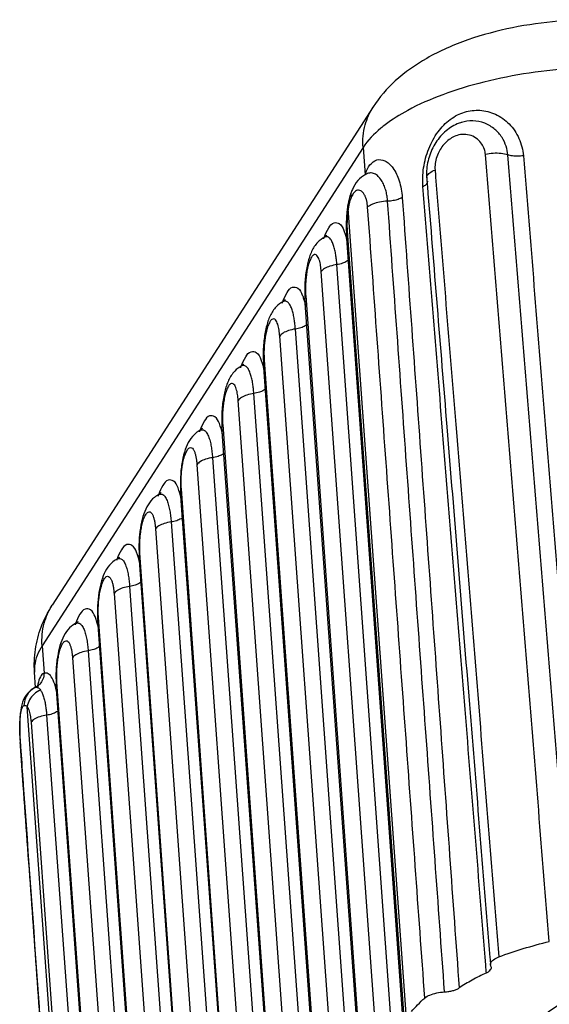
# Model space of a CAD drawing. Extents: x 3954 to 5061, y -232 to 531.
# Drawn here: x 4030 to 4042, y 398 to 421 of the extents above; entities that cross this region are included whole.
import ezdxf

# ---------------------------------------------------------------- set-up
doc = ezdxf.new("R2010")
doc.units = 0
doc.header["$LTSCALE"] = 5
doc.header["$MEASUREMENT"] = 0
doc.layers.get('0').update_dxf_attribs({"linetype": 'CONTINUOUS'})

msp = doc.modelspace()

# ---------------------------------------------------------------- linework, layer by layer
at = {"color": 7, "linetype": 'CONTINUOUS'}
for p, q in [((4038.24, 419.233), (4030.53, 407.258)), ((4040.359, 418.86), (4040.358, 418.86)), ((4037.998, 418.255), (4030.288, 406.28)), ((4037.998, 418.255), (4038.045, 417.598)), ((4039.526, 417.526), (4039.526, 417.526)), ((4039.55, 417.453), (4039.55, 417.453)), ((4037.72, 417.202), (4037.72, 417.201)), ((4037.628, 416.847), (4037.628, 416.847)), ((4037.628, 416.847), (4037.641, 416.795)), ((4039.04, 397.325), (4037.641, 416.795)), ((4037.599, 416.184), (4037.617, 416.246)), ((4038.96, 397.235), (4037.599, 416.184)), ((4037.617, 416.246), (4038.982, 397.237)), ((4037.081, 416.106), (4037.081, 416.106)), ((4038.359, 396.269), (4036.994, 415.276)), ((4038.734, 396.442), (4037.369, 415.445)), ((4036.084, 414.557), (4036.084, 414.557)), ((4036.602, 414.633), (4036.62, 414.695)), ((4037.963, 395.686), (4036.602, 414.633)), ((4036.602, 414.633), (4036.602, 414.633)), ((4036.62, 414.695), (4037.985, 395.688)), ((4037.737, 394.893), (4036.372, 413.896)), ((4037.362, 394.72), (4035.997, 413.728)), ((4035.605, 413.085), (4035.623, 413.147)), ((4035.623, 413.147), (4036.988, 394.139)), ((4035.087, 413.009), (4035.087, 413.009)), ((4036.966, 394.138), (4035.605, 413.085)), ((4036.365, 393.171), (4035, 412.179)), ((4036.74, 393.345), (4035.375, 412.348)), ((4034.094, 411.466), (4034.094, 411.466)), ((4034.608, 411.536), (4034.626, 411.598)), ((4035.969, 392.589), (4034.608, 411.536)), ((4034.626, 411.598), (4035.991, 392.591)), ((4034.382, 410.805), (4035.747, 391.802)), ((4034.007, 410.636), (4035.372, 391.629)), ((4033.615, 409.994), (4033.633, 410.056)), ((4034.998, 391.048), (4033.633, 410.056)), ((4033.099, 409.922), (4033.1, 409.922)), ((4034.976, 391.047), (4033.615, 409.994)), ((4033.013, 409.092), (4034.378, 390.084)), ((4033.388, 409.261), (4034.753, 390.257)), ((4032.102, 408.373), (4032.103, 408.373)), ((4032.621, 408.449), (4032.639, 408.511)), ((4033.982, 389.502), (4032.621, 408.449)), ((4034.004, 389.504), (4032.639, 408.511)), ((4032.391, 407.712), (4033.756, 388.709)), ((4032.016, 407.543), (4033.381, 388.536)), ((4031.624, 406.901), (4031.642, 406.963)), ((4033.007, 387.955), (4031.642, 406.963)), ((4031.105, 406.824), (4031.106, 406.825)), ((4032.985, 387.954), (4031.624, 406.901)), ((4030.288, 406.28), (4030.335, 405.623)), ((4031.394, 406.163), (4032.759, 387.16)), ((4031.019, 405.995), (4032.384, 386.987)), ((4030.132, 405.281), (4030.106, 405.652)), ((4030.627, 405.352), (4030.645, 405.414)), ((4031.988, 386.405), (4030.627, 405.352)), ((4032.01, 386.407), (4030.645, 405.414)), ((4030.115, 405.28), (4030.124, 405.283)), ((4030.115, 405.28), (4030.115, 405.28)), ((4031.33, 385.35), (4029.931, 404.819)), ((4030.397, 404.617), (4031.762, 385.612)), ((4030.022, 404.448), (4031.387, 385.439)), ((4029.77, 403.86), (4029.77, 403.878)), ((4029.77, 403.86), (4029.77, 403.86)), ((4041.071, 398.586), (4041.059, 398.623)), ((4041.08, 398.557), (4041.071, 398.586))]:
    msp.add_line(p, q, dxfattribs=at)
for points, start_tangent, end_tangent in [([(4043.797, 421.315), (4042.688, 421.29), (4041.591, 421.136), (4040.516, 420.845), (4039.526, 420.4), (4038.773, 419.859), (4038.24, 419.233)], (-0.999278, 0.038004), (-0.541313, -0.840821)), ([(4044.25, 420.174), (4043.126, 420.163), (4041.991, 420.047), (4040.901, 419.831), (4039.911, 419.527), (4039.071, 419.15), (4038.526, 418.802)], (-0.999278, 0.038004), (-0.793732, -0.608268)), ([(4037.998, 418.255), (4038.05, 418.806), (4038.24, 419.233)], (-0.071642, 0.99743), (0.540958, 0.841049)), ([(4040.093, 418.933), (4040.267, 419.04)], (0.804177, 0.59439), (0.893464, 0.449134)), ([(4040.267, 419.04), (4040.436, 419.108), (4040.805, 419.152), (4041.176, 419.058), (4041.506, 418.825), (4041.743, 418.476), (4041.849, 418.061)], (0.893464, 0.449134), (0.086361, -0.996264)), ([(4038.526, 418.802), (4038.422, 418.719), (4037.998, 418.255)], (-0.793732, -0.608268), (-0.541313, -0.840821)), ([(4039.453, 417.771), (4039.576, 418.229), (4039.798, 418.633), (4040.093, 418.933)], (0.147963, 0.988993), (0.804177, 0.59439)), ([(4040.36, 418.86), (4040.26, 418.824), (4039.957, 418.628), (4039.72, 418.336), (4039.57, 417.983)], (-0.956584, -0.291458), (-0.260874, -0.965373)), ([(4041.475, 418.079), (4041.434, 418.287), (4041.336, 418.497), (4041.164, 418.694), (4040.92, 418.84), (4040.633, 418.898), (4040.359, 418.86)], (-0.080091, 0.996788), (-0.956459, -0.291866)), ([(4040.937, 418.087), (4040.912, 418.214), (4040.851, 418.342), (4040.744, 418.459), (4040.594, 418.543), (4040.422, 418.573), (4040.259, 418.549), (4040.124, 418.489), (4040.011, 418.406), (4039.916, 418.304), (4039.835, 418.182), (4039.77, 418.037), (4039.731, 417.873), (4039.727, 417.716)], (-0.080391, 0.996763), (0.081112, -0.996705)), ([(4041.475, 418.079), (4041.314, 418.113), (4041.125, 418.116), (4040.937, 418.087)], (-0.945331, 0.326112), (-0.972052, -0.234766)), ([(4042.472, 399.181), (4041.96, 405.483), (4041.448, 411.785), (4040.937, 418.087)], (-0.080922, 0.99672), (-0.080903, 0.996722)), ([(4043.008, 399.181), (4042.497, 405.48), (4041.986, 411.78), (4041.475, 418.079)], (-0.08088, 0.996724), (-0.080859, 0.996726)), ([(4041.849, 418.061), (4041.715, 418.048), (4041.586, 418.055), (4041.475, 418.079)], (-0.985679, -0.168631), (-0.945171, 0.326576)), ([(4038.062, 417.648), (4038.164, 417.838), (4038.327, 417.958), (4038.52, 417.938), (4038.713, 417.769), (4038.864, 417.461), (4038.939, 417.056)], (0.344112, 0.938929), (0.075374, -0.997155)), ([(4039.57, 417.983), (4039.523, 417.606)], (-0.260875, -0.965373), (0.017373, -0.999849)), ([(4041.849, 418.061), (4042.359, 411.795), (4042.871, 405.497), (4043.385, 399.17)], (0.081042, -0.996711), (0.081037, -0.996711)), ([(4038.1, 417.63), (4038.059, 417.61), (4037.874, 417.463)], (-0.917363, -0.398051), (-0.660519, -0.750809)), ([(4038.045, 417.598), (4038.062, 417.648)], (0.307276, 0.95162), (0.344112, 0.938929)), ([(4038.587, 416.968), (4038.574, 417.086), (4038.55, 417.205), (4038.512, 417.326), (4038.457, 417.441), (4038.384, 417.541), (4038.293, 417.615), (4038.196, 417.646), (4038.107, 417.633), (4038.1, 417.63)], (-0.071174, 0.997464), (-0.918729, -0.394889)), ([(4039.431, 417.53), (4039.453, 417.771)], (0.030932, 0.999521), (0.147963, 0.988993)), ([(4039.523, 417.606), (4039.526, 417.526)], (0.017373, -0.999849), (0.08055, -0.996751)), ([(4039.532, 417.566), (4039.598, 417.647), (4039.727, 417.716)], (0.290858, 0.956766), (0.934114, 0.356974)), ([(4039.727, 417.716), (4039.741, 417.544)], (0.080967, -0.996717), (0.080967, -0.996717)), ([(4037.874, 417.463), (4037.741, 417.251)], (-0.660519, -0.750809), (-0.409565, -0.912281)), ([(4039.43, 417.457), (4039.431, 417.53)], (-0.005965, 0.999982), (0.030932, 0.999521)), ([(4039.435, 417.321), (4039.43, 417.457)], (-0.07686, 0.997042), (-0.005965, 0.999982)), ([(4039.435, 417.321), (4039.512, 417.372), (4039.54, 417.407)], (0.896386, 0.443275), (0.474862, 0.88006)), ([(4039.526, 417.526), (4039.533, 417.451)], (0.080788, -0.996731), (0.080789, -0.996731)), ([(4039.528, 417.526), (4039.532, 417.566)], (-0.071509, 0.99744), (0.290858, 0.956766)), ([(4039.533, 417.451), (4039.542, 417.329)], (0.080789, -0.996731), (0.080789, -0.996731)), ([(4039.54, 417.407), (4039.549, 417.429), (4039.55, 417.453)], (0.474862, 0.88006), (-0.085009, 0.99638)), ([(4039.741, 417.544), (4040.239, 411.414), (4040.751, 405.111), (4041.262, 398.81)], (0.080967, -0.996717), (0.080966, -0.996717)), ([(4037.72, 417.202), (4037.681, 417.086)], (-0.362459, -0.932), (-0.281995, -0.959416)), ([(4037.72, 417.201), (4037.713, 417.182), (4037.712, 417.057)], (-0.365759, -0.930709), (0.232971, -0.972484)), ([(4037.741, 417.251), (4037.72, 417.201)], (-0.409565, -0.912281), (-0.363257, -0.931689)), ([(4037.799, 417.194), (4037.764, 417.155), (4037.736, 417.108)], (-0.735548, -0.677472), (-0.464137, -0.885764)), ([(4038.087, 416.973), (4038.066, 417.046), (4038.036, 417.115), (4037.995, 417.174), (4037.945, 417.217), (4037.891, 417.233), (4037.841, 417.223), (4037.799, 417.194)], (-0.22579, 0.974176), (-0.735548, -0.677472)), ([(4040.945, 398.614), (4040.449, 404.754), (4039.941, 411.052), (4039.435, 417.321)], (-0.080451, 0.996759), (-0.080377, 0.996765)), ([(4039.542, 417.329), (4040.011, 411.545), (4040.536, 405.071), (4041.045, 398.792)], (0.080789, -0.996731), (0.080809, -0.99673)), ([(4037.675, 417.065), (4037.628, 416.848)], (-0.268962, -0.963151), (-0.156333, -0.987704)), ([(4037.712, 417.057), (4037.693, 417.005), (4037.674, 416.943), (4037.656, 416.873)], (-0.377475, -0.92602), (-0.217323, -0.9761)), ([(4037.681, 417.086), (4037.675, 417.065)], (-0.281995, -0.959416), (-0.268962, -0.963151)), ([(4037.736, 417.108), (4037.712, 417.057)], (-0.464137, -0.885764), (-0.376952, -0.926233)), ([(4038.108, 416.829), (4038.1, 416.901), (4038.087, 416.973)], (-0.071802, 0.997419), (-0.22579, 0.974176)), ([(4038.587, 416.968), (4038.396, 416.947), (4038.228, 416.898), (4038.108, 416.829)], (-0.999579, -0.029005), (-0.760974, -0.648783)), ([(4038.939, 417.056), (4038.843, 417.012), (4038.721, 416.981), (4038.587, 416.968)], (-0.847479, -0.530828), (-0.999595, -0.028462)), ([(4039.955, 397.968), (4039.499, 404.301), (4039.043, 410.634), (4038.587, 416.968)], (-0.071849, 0.997415), (-0.071798, 0.997419)), ([(4038.939, 417.056), (4039.393, 410.756), (4039.848, 404.425), (4040.306, 398.063)], (0.071753, -0.997422), (0.071805, -0.997419)), ([(4037.612, 416.723), (4037.593, 416.33)], (-0.111454, -0.99377), (0.016394, -0.999866)), ([(4037.628, 416.847), (4037.612, 416.723)], (-0.155272, -0.987872), (-0.111454, -0.99377)), ([(4037.627, 416.69), (4037.618, 416.585)], (-0.110617, -0.993863), (-0.069296, -0.997596)), ([(4037.641, 416.795), (4037.627, 416.69)], (-0.15581, -0.987787), (-0.110617, -0.993863)), ([(4037.65, 416.843), (4037.641, 416.795)], (-0.197937, -0.980215), (-0.170014, -0.985442)), ([(4037.656, 416.873), (4037.65, 416.843)], (-0.217323, -0.9761), (-0.197937, -0.980215)), ([(4039.481, 397.821), (4039.023, 404.157), (4038.566, 410.493), (4038.108, 416.829)], (-0.072069, 0.9974), (-0.072046, 0.997401)), ([(4037.065, 416.098), (4037.172, 416.324), (4037.301, 416.449), (4037.426, 416.428), (4037.536, 416.262), (4037.567, 416.174)], (0.344782, 0.938683), (0.304705, -0.952447)), ([(4037.613, 416.485), (4037.611, 416.393), (4037.613, 416.313), (4037.617, 416.246)], (-0.030672, -0.999529), (0.071661, -0.997429)), ([(4037.618, 416.585), (4037.613, 416.485)], (-0.069296, -0.997596), (-0.030672, -0.999529)), ([(4037.593, 416.33), (4037.599, 416.183)], (0.016394, -0.999866), (0.07119, -0.997463)), ([(4036.908, 415.98), (4036.763, 415.763), (4036.671, 415.493)], (-0.693917, -0.720055), (-0.238752, -0.971081)), ([(4037.081, 416.106), (4036.908, 415.98)], (-0.899888, -0.436121), (-0.693917, -0.720055)), ([(4037.053, 416.064), (4037.065, 416.098)], (0.327031, 0.945014), (0.344782, 0.938683)), ([(4037.126, 416.138), (4037.075, 416.113)], (-0.038171, 0.999271), (-0.804318, -0.5942)), ([(4037.369, 415.445), (4037.358, 415.563), (4037.343, 415.68), (4037.32, 415.794), (4037.291, 415.904), (4037.251, 416.001), (4037.2, 416.077), (4037.137, 416.115), (4037.081, 416.105)], (-0.071407, 0.997447), (-0.910297, -0.413955)), ([(4037.567, 416.174), (4037.615, 415.993)], (0.304705, -0.952447), (0.210771, -0.977536)), ([(4036.671, 415.493), (4036.613, 415.159)], (-0.238752, -0.971081), (-0.107247, -0.994232)), ([(4036.994, 415.276), (4036.987, 415.349), (4036.978, 415.42), (4036.964, 415.49), (4036.946, 415.557), (4036.921, 415.618), (4036.89, 415.664), (4036.851, 415.687), (4036.806, 415.675), (4036.757, 415.619), (4036.711, 415.52), (4036.673, 415.391), (4036.645, 415.252), (4036.628, 415.118), (4036.618, 414.994)], (-0.071446, 0.997444), (-0.053676, -0.998558)), ([(4037.647, 415.554), (4037.607, 415.523), (4037.502, 415.476), (4037.369, 415.445)], (-0.720573, -0.693379), (-0.989061, -0.147505)), ([(4037.369, 415.445), (4037.203, 415.406), (4037.072, 415.348), (4036.994, 415.276)], (-0.98896, -0.148183), (-0.541667, -0.840593)), ([(4036.613, 415.159), (4036.596, 414.783)], (-0.107247, -0.994232), (0.01567, -0.999877)), ([(4036.068, 414.549), (4036.175, 414.775), (4036.304, 414.901), (4036.429, 414.879), (4036.539, 414.713), (4036.57, 414.624)], (0.344782, 0.938683), (0.303937, -0.952692)), ([(4036.596, 414.783), (4036.602, 414.633)], (0.01567, -0.999877), (0.071428, -0.997446)), ([(4036.618, 414.994), (4036.615, 414.883), (4036.616, 414.784), (4036.62, 414.695)], (-0.053676, -0.998558), (0.071818, -0.997418)), ([(4036.084, 414.557), (4035.911, 414.431)], (-0.899888, -0.436121), (-0.693917, -0.720055)), ([(4036.056, 414.516), (4036.068, 414.549)], (0.327031, 0.945014), (0.344782, 0.938683)), ([(4036.129, 414.59), (4036.078, 414.564)], (-0.038171, 0.999271), (-0.804318, -0.5942)), ([(4036.372, 413.896), (4036.361, 414.014), (4036.346, 414.131), (4036.324, 414.246), (4036.294, 414.355), (4036.254, 414.453), (4036.203, 414.529), (4036.14, 414.566), (4036.084, 414.557)], (-0.071407, 0.997447), (-0.910297, -0.413955)), ([(4036.57, 414.624), (4036.618, 414.445)], (0.303937, -0.952692), (0.210771, -0.977536)), ([(4035.911, 414.431), (4035.766, 414.214), (4035.674, 413.944)], (-0.693917, -0.720055), (-0.238752, -0.971081)), ([(4035.997, 413.728), (4035.99, 413.8), (4035.981, 413.871), (4035.967, 413.942), (4035.949, 414.009), (4035.924, 414.069), (4035.893, 414.116), (4035.854, 414.139), (4035.809, 414.126), (4035.76, 414.07), (4035.714, 413.971), (4035.676, 413.842), (4035.649, 413.703), (4035.631, 413.569), (4035.621, 413.445)], (-0.071446, 0.997444), (-0.053676, -0.998558)), ([(4035.674, 413.944), (4035.616, 413.611)], (-0.238752, -0.971081), (-0.107247, -0.994232)), ([(4036.372, 413.896), (4036.206, 413.858), (4036.075, 413.799), (4035.997, 413.728)], (-0.98896, -0.148183), (-0.541667, -0.840593)), ([(4036.65, 414.005), (4036.61, 413.974), (4036.505, 413.927), (4036.372, 413.896)], (-0.720573, -0.693379), (-0.989061, -0.147505)), ([(4035.616, 413.611), (4035.599, 413.234)], (-0.107247, -0.994232), (0.01567, -0.999877)), ([(4035.071, 413.001), (4035.178, 413.227), (4035.307, 413.352), (4035.432, 413.33), (4035.542, 413.164), (4035.573, 413.075)], (0.344782, 0.938683), (0.303937, -0.952692)), ([(4035.621, 413.445), (4035.618, 413.334), (4035.619, 413.235), (4035.623, 413.147)], (-0.053676, -0.998558), (0.071818, -0.997418)), ([(4035.599, 413.234), (4035.605, 413.084)], (0.01567, -0.999877), (0.071428, -0.997446)), ([(4034.914, 412.883), (4034.769, 412.665), (4034.677, 412.396)], (-0.693917, -0.720055), (-0.238752, -0.971081)), ([(4035.087, 413.009), (4034.914, 412.883)], (-0.899888, -0.436121), (-0.693917, -0.720055)), ([(4035.06, 412.967), (4035.071, 413.001)], (0.327031, 0.945014), (0.344782, 0.938683)), ([(4035.132, 413.041), (4035.082, 413.016)], (-0.038171, 0.999271), (-0.804318, -0.5942)), ([(4035.375, 412.348), (4035.364, 412.466), (4035.349, 412.582), (4035.327, 412.697), (4035.297, 412.806), (4035.257, 412.904), (4035.206, 412.98), (4035.143, 413.018), (4035.087, 413.008)], (-0.071407, 0.997447), (-0.910297, -0.413955)), ([(4035.573, 413.075), (4035.621, 412.896)], (0.303937, -0.952692), (0.210771, -0.977536)), ([(4034.677, 412.396), (4034.619, 412.062)], (-0.238752, -0.971081), (-0.107247, -0.994232)), ([(4035, 412.179), (4034.993, 412.251), (4034.984, 412.323), (4034.97, 412.393), (4034.952, 412.46), (4034.928, 412.521), (4034.896, 412.567), (4034.857, 412.59), (4034.812, 412.578), (4034.763, 412.522), (4034.717, 412.422), (4034.679, 412.293), (4034.652, 412.155), (4034.634, 412.021), (4034.624, 411.897)], (-0.071446, 0.997444), (-0.053676, -0.998558)), ([(4035.654, 412.456), (4035.613, 412.425), (4035.508, 412.378), (4035.375, 412.348)], (-0.720573, -0.693379), (-0.989061, -0.147505)), ([(4035.375, 412.348), (4035.209, 412.309), (4035.078, 412.25), (4035, 412.179)], (-0.98896, -0.148183), (-0.541667, -0.840593)), ([(4034.619, 412.062), (4034.602, 411.686)], (-0.107247, -0.994232), (0.01567, -0.999877)), ([(4034.438, 411.789), (4034.313, 411.809), (4034.185, 411.684), (4034.079, 411.459)], (-0.857832, 0.513931), (-0.345718, -0.938338)), ([(4034.547, 411.626), (4034.438, 411.789)], (-0.355311, 0.934748), (-0.857832, 0.513931)), ([(4034.602, 411.686), (4034.608, 411.536)], (0.01567, -0.999877), (0.071428, -0.997446)), ([(4034.624, 411.897), (4034.621, 411.786), (4034.622, 411.687), (4034.626, 411.598)], (-0.053676, -0.998558), (0.071818, -0.997418)), ([(4034.094, 411.466), (4033.982, 411.395)], (-0.900813, -0.434207), (-0.780888, -0.624671)), ([(4034.079, 411.459), (4034.067, 411.427)], (-0.345718, -0.938338), (-0.328463, -0.944517)), ([(4034.141, 411.496), (4034.142, 411.498), (4034.091, 411.47)], (0.45012, 0.892968), (-0.827281, -0.561789)), ([(4034.094, 411.466), (4034.167, 411.47), (4034.232, 411.415), (4034.283, 411.32)], (0.928282, 0.371876), (0.378196, -0.925725)), ([(4034.623, 411.376), (4034.547, 411.626)], (-0.221394, 0.975184), (-0.355311, 0.934748)), ([(4033.982, 411.395), (4033.827, 411.218), (4033.726, 411)], (-0.780888, -0.624671), (-0.325586, -0.945512)), ([(4034.283, 411.32), (4034.322, 411.202)], (0.378196, -0.925725), (0.256448, -0.966558)), ([(4033.726, 411), (4033.658, 410.734), (4033.617, 410.419)], (-0.325586, -0.945512), (-0.074316, -0.997235)), ([(4033.629, 410.31), (4033.635, 410.415), (4033.647, 410.531), (4033.666, 410.656), (4033.694, 410.783), (4033.732, 410.901), (4033.778, 410.991), (4033.828, 411.041), (4033.875, 411.044), (4033.915, 411.01), (4033.946, 410.952), (4033.97, 410.88), (4033.987, 410.801), (4033.999, 410.719), (4034.007, 410.636)], (0.036851, 0.999321), (0.071466, -0.997443)), ([(4034.322, 411.202), (4034.35, 411.074), (4034.369, 410.94), (4034.382, 410.805)], (0.256448, -0.966558), (0.071336, -0.997452)), ([(4034.382, 410.805), (4034.216, 410.767), (4034.085, 410.708), (4034.007, 410.636)], (-0.989074, -0.147422), (-0.541403, -0.840764)), ([(4034.656, 410.91), (4034.62, 410.883), (4034.515, 410.836), (4034.382, 410.805)], (-0.740991, -0.671515), (-0.98906, -0.147515)), ([(4033.443, 410.244), (4033.319, 410.265), (4033.191, 410.14), (4033.085, 409.915)], (-0.857832, 0.513931), (-0.345718, -0.938338)), ([(4033.617, 410.419), (4033.611, 410.08), (4033.612, 410.054)], (-0.074316, -0.997235), (0.047093, -0.998891)), ([(4033.629, 410.132), (4033.628, 410.216), (4033.629, 410.31)], (-0.035654, 0.999364), (0.036851, 0.999321)), ([(4033.553, 410.082), (4033.443, 410.244)], (-0.355311, 0.934748), (-0.857832, 0.513931)), ([(4033.63, 409.826), (4033.553, 410.082)], (-0.218441, 0.97585), (-0.355311, 0.934748)), ([(4033.612, 410.054), (4033.615, 409.993)], (0.047093, -0.998891), (0.070841, -0.997488)), ([(4033.633, 410.056), (4033.629, 410.132)], (-0.071838, 0.997416), (-0.035654, 0.999364)), ([(4032.988, 409.851), (4032.833, 409.673), (4032.732, 409.456)], (-0.780888, -0.624671), (-0.325586, -0.945512)), ([(4033.1, 409.922), (4032.988, 409.851)], (-0.900813, -0.434207), (-0.780888, -0.624671)), ([(4033.085, 409.915), (4033.073, 409.883)], (-0.345718, -0.938338), (-0.328463, -0.944517)), ([(4033.147, 409.952), (4033.147, 409.953), (4033.097, 409.925)], (0.45012, 0.892968), (-0.827281, -0.561789)), ([(4033.1, 409.921), (4033.173, 409.926), (4033.238, 409.87), (4033.289, 409.775)], (0.928282, 0.371876), (0.378196, -0.925725)), ([(4033.289, 409.775), (4033.327, 409.658), (4033.355, 409.529), (4033.375, 409.396), (4033.388, 409.261)], (0.378196, -0.925725), (0.071336, -0.997452)), ([(4032.732, 409.456), (4032.663, 409.19), (4032.623, 408.875)], (-0.325586, -0.945512), (-0.074316, -0.997235)), ([(4032.635, 408.766), (4032.641, 408.871), (4032.653, 408.987), (4032.672, 409.111), (4032.7, 409.239), (4032.738, 409.356), (4032.784, 409.447), (4032.833, 409.496), (4032.881, 409.5), (4032.92, 409.466), (4032.952, 409.408), (4032.975, 409.336), (4032.993, 409.257), (4033.005, 409.175), (4033.013, 409.092)], (0.036851, 0.999321), (0.071466, -0.997443)), ([(4033.663, 409.367), (4033.625, 409.338), (4033.521, 409.291), (4033.388, 409.261)], (-0.735154, -0.6779), (-0.98906, -0.147515)), ([(4033.388, 409.261), (4033.222, 409.222), (4033.091, 409.163), (4033.013, 409.092)], (-0.989074, -0.147422), (-0.541403, -0.840764)), ([(4032.623, 408.875), (4032.616, 408.536), (4032.617, 408.51)], (-0.074316, -0.997235), (0.047093, -0.998891)), ([(4032.446, 408.696), (4032.322, 408.716), (4032.194, 408.591), (4032.088, 408.366)], (-0.857832, 0.513931), (-0.345718, -0.938338)), ([(4032.556, 408.533), (4032.446, 408.696)], (-0.355311, 0.934748), (-0.857832, 0.513931)), ([(4032.635, 408.588), (4032.633, 408.672), (4032.635, 408.766)], (-0.035654, 0.999364), (0.036851, 0.999321)), ([(4032.103, 408.373), (4031.991, 408.302)], (-0.900813, -0.434207), (-0.780888, -0.624671)), ([(4032.15, 408.403), (4032.151, 408.405), (4032.1, 408.377)], (0.45012, 0.892968), (-0.827281, -0.561789)), ([(4032.103, 408.373), (4032.176, 408.377), (4032.241, 408.322), (4032.292, 408.227)], (0.928282, 0.371876), (0.378196, -0.925725)), ([(4032.636, 408.263), (4032.556, 408.533)], (-0.211513, 0.977375), (-0.355311, 0.934748)), ([(4032.617, 408.51), (4032.621, 408.449)], (0.047093, -0.998891), (0.070841, -0.997488)), ([(4032.639, 408.511), (4032.635, 408.588)], (-0.071838, 0.997416), (-0.035654, 0.999364)), ([(4031.991, 408.302), (4031.836, 408.125), (4031.735, 407.907)], (-0.780888, -0.624671), (-0.325586, -0.945512)), ([(4032.088, 408.366), (4032.076, 408.334)], (-0.345718, -0.938338), (-0.328463, -0.944517)), ([(4032.292, 408.227), (4032.33, 408.109), (4032.358, 407.981), (4032.378, 407.847), (4032.391, 407.712)], (0.378196, -0.925725), (0.071336, -0.997452)), ([(4031.735, 407.907), (4031.666, 407.641), (4031.626, 407.326)], (-0.325586, -0.945512), (-0.074316, -0.997235)), ([(4031.638, 407.217), (4031.644, 407.322), (4031.656, 407.438), (4031.675, 407.563), (4031.703, 407.69), (4031.741, 407.808), (4031.787, 407.898), (4031.836, 407.948), (4031.884, 407.951), (4031.924, 407.917), (4031.955, 407.859), (4031.979, 407.787), (4031.996, 407.708), (4032.008, 407.626), (4032.016, 407.543)], (0.036851, 0.999321), (0.071466, -0.997443)), ([(4032.391, 407.712), (4032.225, 407.674), (4032.094, 407.615), (4032.016, 407.543)], (-0.989074, -0.147422), (-0.541403, -0.840764)), ([(4032.669, 407.821), (4032.628, 407.79), (4032.524, 407.743), (4032.391, 407.712)], (-0.720606, -0.693345), (-0.98906, -0.147515)), ([(4030.106, 405.652), (4030.127, 406.196), (4030.266, 406.735), (4030.53, 407.258)], (-0.070795, 0.997491), (0.541313, 0.840821)), ([(4030.288, 406.28), (4030.34, 406.831), (4030.53, 407.258)], (-0.071642, 0.99743), (0.540958, 0.841049)), ([(4031.626, 407.326), (4031.619, 406.987), (4031.62, 406.961)], (-0.074316, -0.997235), (0.047093, -0.998891)), ([(4031.638, 407.039), (4031.636, 407.123), (4031.638, 407.217)], (-0.035654, 0.999364), (0.036851, 0.999321)), ([(4031.45, 407.147), (4031.325, 407.168), (4031.197, 407.043), (4031.091, 406.818)], (-0.857832, 0.513931), (-0.345718, -0.938338)), ([(4031.559, 406.985), (4031.45, 407.147)], (-0.355311, 0.934748), (-0.857832, 0.513931)), ([(4031.639, 406.715), (4031.559, 406.985)], (-0.211513, 0.977375), (-0.355311, 0.934748)), ([(4031.62, 406.961), (4031.624, 406.9)], (0.047093, -0.998891), (0.070841, -0.997488)), ([(4031.642, 406.963), (4031.638, 407.039)], (-0.071838, 0.997416), (-0.035654, 0.999364)), ([(4030.994, 406.754), (4030.839, 406.576), (4030.738, 406.359)], (-0.780888, -0.624671), (-0.325586, -0.945512)), ([(4031.106, 406.825), (4030.994, 406.754)], (-0.900813, -0.434207), (-0.780888, -0.624671)), ([(4031.091, 406.818), (4031.079, 406.785)], (-0.345718, -0.938338), (-0.328463, -0.944517)), ([(4031.153, 406.855), (4031.154, 406.856), (4031.103, 406.828)], (0.45012, 0.892968), (-0.827281, -0.561789)), ([(4031.106, 406.824), (4031.179, 406.828), (4031.244, 406.773), (4031.295, 406.678)], (0.928282, 0.371876), (0.378196, -0.925725)), ([(4031.295, 406.678), (4031.333, 406.561), (4031.361, 406.432), (4031.381, 406.299), (4031.394, 406.163)], (0.378196, -0.925725), (0.071336, -0.997452)), ([(4030.288, 406.28), (4030.109, 405.807), (4030.108, 405.652)], (-0.541313, -0.840821), (0.077893, -0.996962)), ([(4030.738, 406.359), (4030.67, 406.093), (4030.629, 405.778)], (-0.325586, -0.945512), (-0.074316, -0.997235)), ([(4030.641, 405.669), (4030.647, 405.774), (4030.659, 405.89), (4030.678, 406.014), (4030.706, 406.141), (4030.744, 406.259), (4030.79, 406.35), (4030.839, 406.399), (4030.887, 406.403), (4030.927, 406.369), (4030.958, 406.311), (4030.982, 406.238), (4030.999, 406.16), (4031.011, 406.078), (4031.019, 405.995)], (0.036851, 0.999321), (0.071466, -0.997443)), ([(4031.672, 406.272), (4031.631, 406.241), (4031.527, 406.194), (4031.394, 406.163)], (-0.720606, -0.693345), (-0.98906, -0.147515)), ([(4031.394, 406.163), (4031.228, 406.125), (4031.097, 406.066), (4031.019, 405.995)], (-0.989074, -0.147422), (-0.541403, -0.840764)), ([(4030.629, 405.778), (4030.622, 405.439), (4030.623, 405.413)], (-0.074316, -0.997235), (0.047093, -0.998891)), ([(4030.246, 405.542), (4030.189, 405.366)], (-0.509919, -0.860222), (-0.165093, -0.986278)), ([(4030.335, 405.623), (4030.307, 405.484), (4030.233, 405.365), (4030.202, 405.336)], (-0.024241, -0.999706), (-0.756182, -0.654361)), ([(4030.335, 405.623), (4030.246, 405.542)], (-0.96638, -0.257117), (-0.509919, -0.860222)), ([(4030.432, 405.614), (4030.335, 405.623)], (-0.897093, 0.441841), (-0.942704, -0.33363)), ([(4030.527, 405.508), (4030.432, 405.614)], (-0.483708, 0.875229), (-0.897093, 0.441841)), ([(4030.641, 405.49), (4030.639, 405.575), (4030.641, 405.669)], (-0.035654, 0.999364), (0.036851, 0.999321)), ([(4030.177, 405.323), (4030.115, 405.278)], (-0.667501, -0.744609), (-0.912197, -0.409751)), ([(4030.175, 405.314), (4030.124, 405.283)], (-0.813438, -0.581652), (-0.897332, -0.441355)), ([(4030.202, 405.336), (4030.175, 405.314)], (-0.756182, -0.654361), (-0.813438, -0.581652)), ([(4030.192, 405.296), (4030.203, 405.354), (4030.181, 405.328), (4030.177, 405.323)], (0.2909, 0.956753), (-0.667501, -0.744609)), ([(4030.189, 405.366), (4030.184, 405.333)], (-0.165093, -0.986278), (-0.143571, -0.98964)), ([(4030.646, 405.151), (4030.608, 405.308), (4030.527, 405.508)], (-0.194876, 0.980828), (-0.483708, 0.875229)), ([(4030.623, 405.413), (4030.627, 405.352)], (0.047093, -0.998891), (0.070841, -0.997488)), ([(4030.645, 405.414), (4030.641, 405.49)], (-0.071838, 0.997416), (-0.035654, 0.999364)), ([(4029.945, 405.149), (4029.821, 404.932), (4029.765, 404.662)], (-0.662353, -0.749192), (-0.103679, -0.994611)), ([(4029.982, 405.177), (4029.887, 405.025), (4029.853, 404.848)], (-0.676187, -0.73673), (-0.014118, -0.9999)), ([(4030.25, 405.222), (4030.098, 405.125), (4029.987, 404.985), (4029.931, 404.819)], (-0.919613, -0.392825), (-0.14415, -0.989556)), ([(4030.115, 405.28), (4029.945, 405.149)], (-0.896812, -0.442412), (-0.662353, -0.749192)), ([(4030.124, 405.283), (4029.982, 405.177)], (-0.898153, -0.439683), (-0.676187, -0.73673)), ([(4030.124, 405.283), (4030.152, 405.288), (4030.184, 405.281), (4030.216, 405.26)], (0.944722, 0.327873), (0.75046, -0.660916)), ([(4030.216, 405.26), (4030.25, 405.222)], (0.75046, -0.660916), (0.580285, -0.814413)), ([(4030.25, 405.222), (4030.29, 405.15), (4030.324, 405.056), (4030.352, 404.948), (4030.373, 404.833), (4030.387, 404.722), (4030.397, 404.617)], (0.580105, -0.814542), (0.071646, -0.99743)), ([(4029.756, 404.173), (4029.754, 404.251), (4029.754, 404.373), (4029.758, 404.501), (4029.768, 404.616), (4029.783, 404.706), (4029.799, 404.768), (4029.817, 404.81), (4029.835, 404.835), (4029.853, 404.848)], (-0.027519, 0.999621), (0.911744, 0.410759)), ([(4029.853, 404.848), (4029.87, 404.853), (4029.889, 404.851), (4029.91, 404.84), (4029.931, 404.819)], (0.910336, 0.413869), (0.64433, -0.764748)), ([(4029.765, 404.662), (4029.751, 404.311), (4029.764, 403.945), (4029.77, 403.86)], (-0.103679, -0.994611), (0.070573, -0.997507)), ([(4029.931, 404.819), (4029.956, 404.775), (4029.977, 404.717), (4029.994, 404.651), (4030.007, 404.581), (4030.016, 404.512), (4030.022, 404.448)], (0.580171, -0.814495), (0.071622, -0.997432)), ([(4030.397, 404.617), (4030.231, 404.578), (4030.1, 404.519), (4030.022, 404.448)], (-0.98906, -0.147511), (-0.541314, -0.840821)), ([(4030.675, 404.725), (4030.634, 404.694), (4030.53, 404.647), (4030.397, 404.617)], (-0.720606, -0.693345), (-0.98906, -0.147515)), ([(4029.76, 404.045), (4029.757, 404.139), (4029.756, 404.173)], (-0.046988, 0.998895), (-0.027519, 0.999621)), ([(4029.77, 403.878), (4029.765, 403.955), (4029.761, 404.04), (4029.76, 404.045)], (-0.071122, 0.997468), (-0.046988, 0.998895)), ([(4029.837, 402.939), (4029.77, 403.878)], (-0.071079, 0.997471), (-0.071078, 0.997471)), ([(4029.77, 403.86), (4029.825, 403.082)], (0.07106, -0.997472), (0.07106, -0.997472)), ([(4029.825, 403.082), (4029.835, 402.939)], (0.07106, -0.997472), (0.071061, -0.997472)), ([(4029.835, 402.939), (4030.2, 397.816), (4030.665, 391.299), (4031.084, 385.417)], (0.071061, -0.997472), (0.071077, -0.997471)), ([(4031.127, 384.845), (4030.675, 391.189), (4030.222, 397.533), (4029.837, 402.939)], (-0.071095, 0.99747), (-0.071079, 0.997471)), ([(4041.262, 398.81), (4041.847, 399.008), (4042.472, 399.181)], (0.936371, 0.351011), (0.970714, 0.240237)), ([(4041.045, 398.792), (4041.059, 398.623)], (0.080809, -0.99673), (0.080809, -0.99673)), ([(4041.06, 398.623), (4041.065, 398.664), (4041.132, 398.742), (4041.262, 398.81)], (-0.064674, 0.997906), (0.936371, 0.351011)), ([(4040.948, 398.576), (4040.945, 398.614)], (-0.080451, 0.996759), (-0.080451, 0.996759)), ([(4040.95, 398.546), (4040.948, 398.576)], (-0.080451, 0.996759), (-0.080451, 0.996759)), ([(4040.96, 398.425), (4040.95, 398.546)], (-0.080452, 0.996759), (-0.080451, 0.996759)), ([(4040.96, 398.425), (4041.022, 398.462), (4041.063, 398.503), (4041.08, 398.545), (4041.08, 398.557)], (0.903681, 0.428206), (-0.090112, 0.995932)), ([(4040.96, 398.425), (4040.617, 398.25), (4040.306, 398.063)], (-0.903681, -0.428206), (-0.836465, -0.548021)), ([(4045.505, 398.225), (4044.984, 398.222), (4044.455, 398.177), (4043.939, 398.091), (4043.456, 397.967), (4043.023, 397.81), (4042.659, 397.626), (4042.376, 397.422), (4042.185, 397.206)], (-0.999278, 0.038004), (-0.541313, -0.840821)), ([(4039.481, 397.821), (4039.6, 397.892), (4039.766, 397.943), (4039.955, 397.968)], (0.753512, 0.657434), (0.998769, 0.049603)), ([(4039.955, 397.968), (4040.057, 397.978), (4040.154, 397.998), (4040.238, 398.027), (4040.306, 398.063)], (0.998769, 0.049603), (0.836465, 0.548021)), ([(4039.161, 397.493), (4039.308, 397.658), (4039.481, 397.821)], (0.628091, 0.77814), (0.753512, 0.657434))]:
    msp.add_spline(points, degree=3, dxfattribs=dict(at, start_tangent=start_tangent, end_tangent=end_tangent))

doc.saveas('drawing.dxf')
